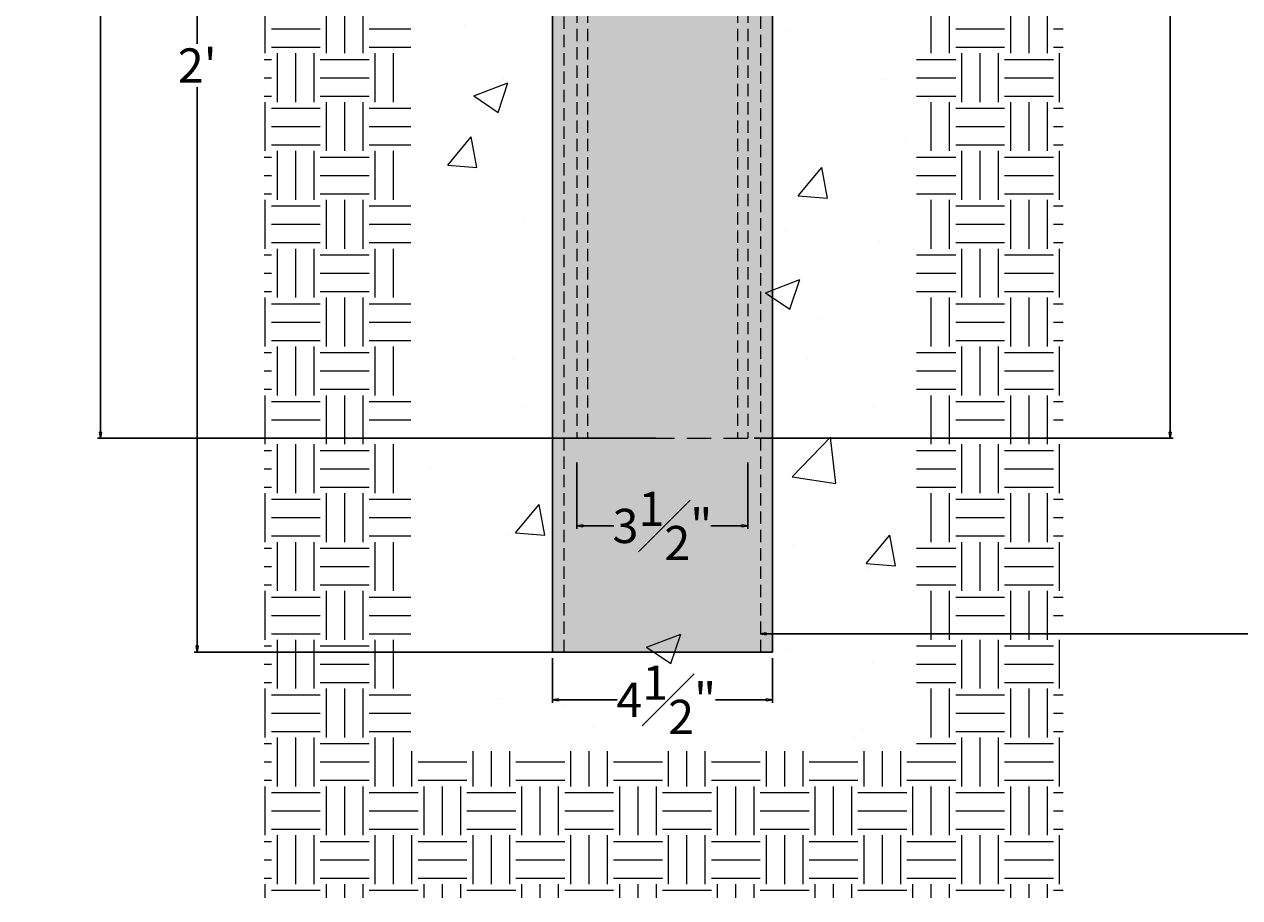
# Model space of a CAD drawing. Units: inches. Extents: x -13.1 to 63.6, y -29.4 to 29.2.
# Drawn here: x -13.1 to 11.8, y -29.4 to -11.5 of the extents above; entities that cross this region are included whole.
import ezdxf

# ---------------------------------------------------------------- set-up
doc = ezdxf.new("R2010")
doc.units = ezdxf.units.IN
doc.header["$MEASUREMENT"] = 0
doc.linetypes.add('HIDDEN', pattern=[0.375, 0.25, -0.125])
doc.linetypes.add('HIDDENX2', pattern=[0.75, 0.5, -0.25])
doc.layers.get('Defpoints').update_dxf_attribs({"lineweight": 9})
doc.layers.add('_Main Draw', color=7, linetype='Continuous')
for name, color, linetype, lineweight in [('Dims-CallOuts', 7, 'Continuous', 9), ('Thick Drawing', 253, 'Continuous', 30), ('Thin Drawing', 252, 'Continuous', 5)]:
    doc.layers.add(name, color=color, linetype=linetype, lineweight=lineweight)
doc.styles.get("Standard").update_dxf_attribs({"font": 'ARIAL.TTF', "height": 0.7})
doc.dimstyles.new('Bruce1', dxfattribs={"dimtxt": 0.125, "dimasz": 0.125, "dimexe": 0.0625, "dimexo": 0.125, "dimgap": 0.09, "dimtad": 0, "dimtih": 1, "dimtoh": 1, "dimdec": 4, "dimzin": 0, "dimdsep": 46, "dimlunit": 4, "dimtxsty": 'Standard', "dimblk": 'CLOSEDBLANK', "dimcen": 0.09, "dimadec": 0, "dimazin": 0, "dimtfac": 1, "dimtdec": 4, "dimtofl": 0, "dimtmove": 0, "dimatfit": 3, "dimldrblk": 'CLOSEDBLANK', "dimfxl": 0, "dimfrac": 1, "dimtolj": 1, "dimtzin": 0, "dimarcsym": 0})

# ---------------------------------------------------------------- blocks, each defined once
blk = doc.blocks.new('_ClosedBlank')
at = {"color": 0, "linetype": 'ByBlock', "lineweight": -2}
for p, q in [((-1, 0.17), (0, 0)), ((-1, 0.17), (-1, -0.17)), ((0, 0), (-1, -0.17))]:
    blk.add_line(p, q, dxfattribs=at)
blk = doc.blocks.new('*D9')
at = {"layer": 'Defpoints', "color": 0}
for p in [(-9.517, -0.375), (-1.744, -0.375), (-2, -24.375)]:
    blk.add_point(p, dxfattribs=at)
at = {"layer": 'Dims-CallOuts', "color": 0, "lineweight": -2}
for p, q in [((-1.869, -0.375), (-9.58, -0.375)), ((-9.517, -0.5), (-9.517, -11.934)), ((-9.517, -24.25), (-9.517, -12.816)), ((-2.125, -24.375), (-9.58, -24.375))]:
    blk.add_line(p, q, dxfattribs=at)
at = {"layer": 'Dims-CallOuts', "color": 0, "lineweight": -2, "xscale": 0.125, "yscale": 0.125, "zscale": 0.125}
for p, rotation in [((-9.517, -0.375), 90), ((-9.517, -24.375), 270)]:
    blk.add_blockref('_ClosedBlank', p, dxfattribs=dict(at, rotation=rotation))
at = {"layer": 'Dims-CallOuts', "color": 0, "insert": (-9.517, -12.375), "char_height": 0.7, "attachment_point": 5}
blk.add_mtext("\\A1;2'", dxfattribs=at)
blk = doc.blocks.new('*D10')
at = {"layer": 'Defpoints', "color": 0}
for p in [(1.744, 0), (10.388, 0), (1.75, -20)]:
    blk.add_point(p, dxfattribs=at)
at = {"layer": 'Dims-CallOuts', "color": 0, "lineweight": -2}
for p, q in [((1.869, 0), (10.451, 0)), ((10.388, -0.125), (10.388, -9.553)), ((10.388, -19.875), (10.388, -10.447)), ((1.875, -20), (10.451, -20))]:
    blk.add_line(p, q, dxfattribs=at)
at = {"layer": 'Dims-CallOuts', "color": 0, "lineweight": -2, "xscale": 0.125, "yscale": 0.125, "zscale": 0.125}
for p, rotation in [((10.388, 0), 90), ((10.388, -20), 270)]:
    blk.add_blockref('_ClosedBlank', p, dxfattribs=dict(at, rotation=rotation))
at = {"layer": 'Dims-CallOuts', "color": 0, "insert": (10.388, -10), "char_height": 0.7, "attachment_point": 5}
blk.add_mtext('\\A1;1\'-8"', dxfattribs=at)
blk = doc.blocks.new('*D11')
at = {"layer": 'Defpoints', "color": 0}
for p in [(-1.75, -20.375), (1.75, -20.375), (1.75, -21.795)]:
    blk.add_point(p, dxfattribs=at)
at = {"layer": 'Dims-CallOuts', "color": 0, "lineweight": -2}
for p, q in [((-1.75, -20.5), (-1.75, -21.857)), ((1.75, -20.5), (1.75, -21.857)), ((-1.625, -21.795), (-0.993, -21.795)), ((1.625, -21.795), (0.993, -21.795))]:
    blk.add_line(p, q, dxfattribs=at)
at = {"layer": 'Dims-CallOuts', "color": 0, "lineweight": -2, "xscale": 0.125, "yscale": 0.125, "zscale": 0.125, "rotation": 180}
blk.add_blockref('_ClosedBlank', (-1.75, -21.795), dxfattribs=at)
at = {"layer": 'Dims-CallOuts', "color": 0, "lineweight": -2, "xscale": 0.125, "yscale": 0.125, "zscale": 0.125}
blk.add_blockref('_ClosedBlank', (1.75, -21.795), dxfattribs=at)
at = {"layer": 'Dims-CallOuts', "color": 0, "insert": (0, -21.795), "char_height": 0.7, "attachment_point": 5}
blk.add_mtext('\\A1;3{\\H1.000000x;\\S1#2;}"', dxfattribs=at)
blk = doc.blocks.new('*D12')
at = {"layer": 'Defpoints', "color": 0}
for p in [(-2.25, -24.375), (2.25, -24.375), (2.25, -25.352)]:
    blk.add_point(p, dxfattribs=at)
at = {"layer": 'Dims-CallOuts', "color": 0, "lineweight": -2}
for p, q in [((-2.25, -24.5), (-2.25, -25.414)), ((2.25, -24.5), (2.25, -25.414)), ((-2.125, -25.352), (-0.929, -25.352)), ((2.125, -25.352), (1.086, -25.352))]:
    blk.add_line(p, q, dxfattribs=at)
at = {"layer": 'Dims-CallOuts', "color": 0, "lineweight": -2, "xscale": 0.125, "yscale": 0.125, "zscale": 0.125, "rotation": 180}
blk.add_blockref('_ClosedBlank', (-2.25, -25.352), dxfattribs=at)
at = {"layer": 'Dims-CallOuts', "color": 0, "lineweight": -2, "xscale": 0.125, "yscale": 0.125, "zscale": 0.125}
blk.add_blockref('_ClosedBlank', (2.25, -25.352), dxfattribs=at)
at = {"layer": 'Dims-CallOuts', "color": 0, "insert": (0.078, -25.352), "char_height": 0.7, "attachment_point": 5}
blk.add_mtext('\\A1;4{\\H1.000000x;\\S1#2;}"', dxfattribs=at)
blk = doc.blocks.new('*D13')
at = {"layer": 'Defpoints', "color": 0}
for p in [(-11.494, 22), (0, 22), (0, -20)]:
    blk.add_point(p, dxfattribs=at)
at = {"layer": 'Dims-CallOuts', "color": 0, "lineweight": -2}
for p, q in [((-0.125, 22), (-11.556, 22)), ((-11.494, 21.875), (-11.494, 1.452)), ((-11.494, -19.875), (-11.494, 0.548)), ((-0.125, -20), (-11.556, -20))]:
    blk.add_line(p, q, dxfattribs=at)
at = {"layer": 'Dims-CallOuts', "color": 0, "lineweight": -2, "xscale": 0.125, "yscale": 0.125, "zscale": 0.125}
for p, rotation in [((-11.494, 22), 90), ((-11.494, -20), 270)]:
    blk.add_blockref('_ClosedBlank', p, dxfattribs=dict(at, rotation=rotation))
at = {"layer": 'Dims-CallOuts', "color": 0, "insert": (-11.494, 1), "char_height": 0.7, "attachment_point": 5}
blk.add_mtext('\\A1;42 1/4"', dxfattribs=at)

msp = doc.modelspace()

# ---------------------------------------------------------------- hatches: boundary and pattern name
at = {"layer": 'Dims-CallOuts'}
h = msp.add_hatch(dxfattribs=at)
h.set_pattern_fill('AR-CONC', color=256, style=0)
h.paths.add_polyline_path([(5.19846, -2.51267), (2, -0.1859), (2, -24), (-2, -24), (-2, -0.10684), (-5.14496, -2.41264), (-5.14496, -26.40075), (5.19846, -26.40075)])
h = msp.add_hatch(dxfattribs=at)
h.set_pattern_fill('EARTH', color=256, scale=4, style=0)
h.paths.add_polyline_path([(-5.14496, -2.41264), (-8.14496, -4.61216), (-8.14496, -29.40075), (8.19846, -29.40075), (8.19846, -4.69506), (5.19846, -2.51267), (5.19846, -26.40075), (-5.14496, -26.40075)])
at = {"layer": 'Thick Drawing'}
h = msp.add_hatch(color=256, dxfattribs=at)
h.paths.add_polyline_path([(-1.534, 0), (-1.75, 0), (-1.75, -20), (-1.534, -20)])
h.paths.add_polyline_path([(1.534, 0), (-1.534, 0), (-1.534, -20), (1.534, -20)])
h.paths.add_polyline_path([(1.75, -0.00404), (1.74445, 0), (1.534, 0), (1.534, -20), (1.75, -20)])
at = {"layer": 'Thin Drawing'}
h = msp.add_hatch(color=256, dxfattribs=at)
h.paths.add_polyline_path([(-2.013, -0.49137), (-2.25, -0.66513), (-2.25, -24.375), (-2.013, -24.375)])
h.paths.add_polyline_path([(2.013, -0.57036), (1.75, -0.37904), (1.75, -20.375), (-1.75, -20.375), (-1.75, -0.375), (-1.85428, -0.375), (-2.013, -0.49137), (-2.013, -24.375), (2.013, -24.375)])
h.paths.add_polyline_path([(2.25, -0.74277), (2.013, -0.57036), (2.013, -24.375), (2.25, -24.375)])
h.paths.add_polyline_path([(-1.07785, -20.91079), (1.07785, -20.91079), (1.07785, -22.67894), (-1.07785, -22.67894)], flags=24)
msp.add_hatch(color=256, dxfattribs=at).paths.add_polyline_path([(2.013, -20), (-2.013, -20), (-2.013, -20.375), (2.013, -20.375)])

# ---------------------------------------------------------------- linework, layer by layer
at = {"layer": '_Main Draw'}
for p, q in [((-2.25, -24.375), (-2.25, -0.375)), ((2.25, -24.375), (2.25, -0.375)), ((-2.25, -24.375), (2.25, -24.375))]:
    msp.add_line(p, q, dxfattribs=at)
at = {"layer": 'Thin Drawing', "linetype": 'HIDDEN'}
for p, q in [((-1.75, 0), (-1.75, -20)), ((-1.534, 0), (-1.534, -20)), ((1.534, 0), (1.534, -20)), ((1.75, 0), (1.75, -20)), ((-2.013, -24.375), (-2.013, -0.375)), ((2.013, -24.375), (2.013, -0.375))]:
    msp.add_line(p, q, dxfattribs=at)
at = {"layer": 'Thin Drawing', "linetype": 'HIDDENX2'}
msp.add_line((-1.75, -20), (1.75, -20), dxfattribs=at)

# ---------------------------------------------------------------- dimensions: what is measured, and where the dimension line sits
at = {"layer": 'Dims-CallOuts'}
dim = msp.add_linear_dim(base=(-11.49357, 22), p1=(0, -20), p2=(0, 22), angle=90, text='42 1/4"', dimstyle='Bruce1', dxfattribs=at)
dim.commit()
dim.dimension.update_dxf_attribs({"geometry": '*D13', "text_midpoint": (-11.49357, 1)})
dim = msp.add_linear_dim(base=(10.38816, 0), p1=(1.75, -20), p2=(1.74445, 0), angle=90, dimstyle='Bruce1', dxfattribs=at)
dim.commit()
dim.dimension.update_dxf_attribs({"geometry": '*D10', "text_midpoint": (10.38816, -10), "dimtype": 160})
dim = msp.add_linear_dim(base=(-9.51724, -0.375), p1=(-2, -24.375), p2=(-1.74445, -0.375), angle=90, dimstyle='Bruce1', dxfattribs=at)
dim.commit()
dim.dimension.update_dxf_attribs({"geometry": '*D9', "text_midpoint": (-9.51724, -12.375)})
dim = msp.add_linear_dim(base=(1.75, -21.79487), p1=(-1.75, -20.375), p2=(1.75, -20.375), dimstyle='Bruce1', dxfattribs=at)
dim.commit()
dim.dimension.update_dxf_attribs({"geometry": '*D11', "text_midpoint": (0, -21.79487)})
dim = msp.add_linear_dim(base=(2.25, -25.35182), p1=(-2.25, -24.375), p2=(2.25, -24.375), dimstyle='Bruce1', dxfattribs=at)
dim.commit()
dim.dimension.update_dxf_attribs({"geometry": '*D12', "text_midpoint": (0.07844, -25.35182), "dimtype": 160})

# ---------------------------------------------------------------- leaders
at = {"layer": 'Dims-CallOuts', "annotation_type": 0, "has_hookline": 1, "hookline_direction": 0, "text_width": 5.23568}
msp.add_leader([(2, -24), (12.19379, -24)], dimstyle='Bruce1', override={"dimgap": 0.09, "dimtad": 0}, dxfattribs=at)

doc.saveas('drawing.dxf')
